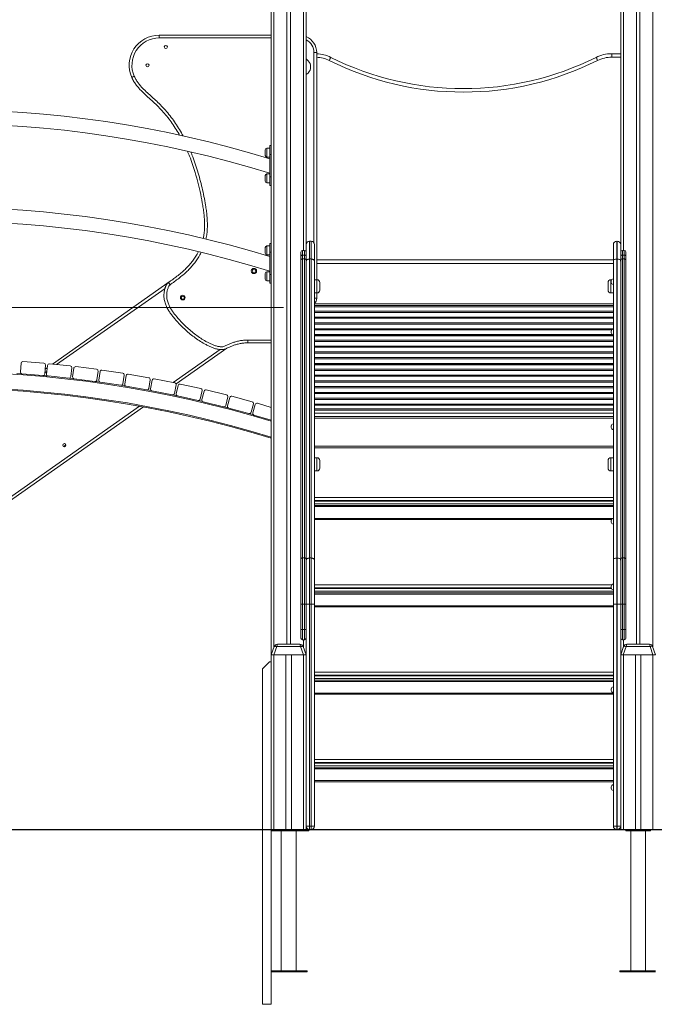
# Model space of a CAD drawing. Units: millimetres. Extents: x 13 to 193, y 36 to 239.
# Drawn here: x 98 to 121, y 184 to 219 of the extents above; entities that cross this region are included whole.
import ezdxf

# ---------------------------------------------------------------- set-up
doc = ezdxf.new("R2010")
doc.units = ezdxf.units.MM
doc.styles.add('SLDTEXTSTYLE0', font='TXT', dxfattribs={"width": 0.663})
doc.dimstyles.new('SLDDIMSTYLE0', dxfattribs={"dimtxt": 5, "dimasz": 3.302, "dimexe": 0, "dimexo": 0.0625, "dimgap": 1.25, "dimtad": 2, "dimlfac": 80, "dimrnd": 1e-09, "dimzin": 12, "dimdsep": 46, "dimtxsty": 'SLDTEXTSTYLE0', "dimsah": 1, "dimcen": 0.09, "dimadec": 0, "dimazin": 0, "dimtfac": 1, "dimtofl": 0, "dimtmove": 0, "dimatfit": 3, "dimfxl": 0, "dimfrac": 2, "dimtolj": 1, "dimtzin": 12, "dimarcsym": 0})

# ---------------------------------------------------------------- blocks, each defined once
blk = doc.blocks.new('*D3')
at = {"color": 7, "linetype": 'Continuous', "lineweight": 0}
for p, q in [((48.494, 208.643), (48.494, 225.493)), ((107.821, 208.643), (47.494, 208.643)), ((48.494, 208.643), (48.494, 189.968))]:
    blk.add_line(p, q, dxfattribs=at)
for points in [[(48.494, 208.643), (47.986, 205.341), (49.002, 205.341)], [(48.494, 189.968), (49.002, 193.27), (47.986, 193.27)]]:
    blk.add_solid(points, dxfattribs=at)
at = {"color": 7, "linetype": 'Continuous', "lineweight": 0, "insert": (42.049, 209.129), "char_height": 5, "attachment_point": 1, "rotation": 90, "style": 'SLDTEXTSTYLE0'}
blk.add_mtext('1500', dxfattribs=at)

msp = doc.modelspace()

# ---------------------------------------------------------------- linework, layer by layer
at = {"color": 7, "linetype": 'Continuous', "lineweight": 15}
for p, q in [((107.38367, 227.46795), (107.38367, 196.21795)), ((108.63367, 227.46795), (108.63367, 210.8846)), ((119.88367, 227.46795), (119.88367, 210.8846)), ((107.94617, 226.63045), (107.94617, 196.59295)), ((108.07117, 226.63045), (108.07117, 196.59295)), ((120.44617, 226.63045), (120.44617, 196.59295)), ((120.57117, 226.63045), (120.57117, 196.59295)), ((103.3769, 218.37937), (107.38367, 218.37938)), ((109.01142, 217.75439), (109.01145, 209.63482)), ((119.56197, 217.59295), (119.56197, 217.71795)), ((119.56197, 217.71795), (119.88367, 217.71795)), ((108.63367, 217.53764), (108.70336, 217.46795)), ((119.88367, 217.59295), (119.56197, 217.59295)), ((107.17117, 214.18045), (107.17117, 214.28045)), ((107.17117, 214.08045), (107.17117, 214.18045)), ((107.33367, 214.34295), (107.23367, 214.34295)), ((107.33367, 214.11795), (107.33367, 214.43045)), ((107.33367, 214.43045), (107.38367, 214.43045)), ((107.38367, 214.11795), (107.33367, 214.11795)), ((107.33367, 213.31795), (107.33367, 214.11795)), ((107.23367, 214.01795), (107.33367, 214.01795)), ((107.33367, 213.41795), (107.23367, 213.41795)), ((107.17117, 213.25545), (107.17117, 213.35545)), ((107.17117, 213.15545), (107.17117, 213.25545)), ((107.23367, 213.09295), (107.33367, 213.09295)), ((107.33367, 213.00545), (107.33367, 213.31795)), ((107.33367, 213.31795), (107.38367, 213.31795)), ((107.38367, 213.00545), (107.33367, 213.00545)), ((108.75867, 211.01198), (108.75867, 210.37566)), ((108.80867, 211.01198), (108.75867, 211.01198)), ((108.80867, 210.37566), (108.80867, 211.01198)), ((119.74617, 211.01198), (119.74617, 210.37566)), ((119.74617, 211.01198), (119.75867, 211.01198)), ((119.75867, 210.37566), (119.75867, 211.01198)), ((107.17117, 210.68045), (107.17117, 210.78045)), ((107.17117, 210.58045), (107.17117, 210.68045)), ((107.33367, 210.84295), (107.23367, 210.84295)), ((107.33367, 210.93045), (107.38367, 210.93045)), ((107.33367, 210.61795), (107.33367, 210.93045)), ((107.38367, 210.61795), (107.33367, 210.61795)), ((107.33367, 209.81795), (107.33367, 210.61795)), ((108.44617, 210.46912), (108.44617, 210.6182)), ((108.57117, 210.6807), (108.50867, 210.6807)), ((108.63367, 210.60963), (108.63367, 210.8846)), ((108.63367, 210.60963), (108.63367, 210.46912)), ((108.93367, 210.88698), (108.93367, 210.29308)), ((119.62117, 210.29308), (119.62117, 210.88698)), ((119.88367, 210.8846), (119.88367, 210.60963)), ((119.88367, 210.46912), (119.88367, 210.60963)), ((120.00867, 210.6807), (119.94617, 210.6807)), ((120.07117, 210.6182), (120.07117, 210.46912)), ((107.23367, 210.51795), (107.33367, 210.51795)), ((108.44617, 210.33437), (108.44617, 210.46912)), ((108.44617, 199.64054), (108.44617, 210.33437)), ((108.50867, 210.51505), (108.50867, 210.37566)), ((108.57117, 210.51505), (108.50867, 210.51505)), ((108.50867, 210.37566), (108.50867, 199.68183)), ((108.57117, 210.37566), (108.50867, 210.37566)), ((108.57117, 210.37566), (108.57117, 210.51505)), ((108.57117, 199.68183), (108.57117, 210.37566)), ((108.63367, 210.46912), (108.63367, 210.33437)), ((108.63367, 210.33437), (108.63367, 199.64054)), ((108.75867, 210.37566), (108.75867, 199.68183)), ((108.75867, 210.37566), (108.80867, 210.37566)), ((108.80867, 199.68183), (108.80867, 210.37566)), ((108.93367, 210.29308), (108.93367, 199.59925)), ((119.62117, 199.59925), (119.62117, 210.29308)), ((119.74617, 210.37566), (119.74617, 199.68183)), ((119.75867, 210.37566), (119.74617, 210.37566)), ((119.75867, 199.68183), (119.75867, 210.37566)), ((119.88367, 210.33437), (119.88367, 210.46912)), ((119.88367, 199.64054), (119.88367, 210.33437)), ((119.94617, 210.51505), (119.94617, 210.37566)), ((120.00867, 210.51505), (119.94617, 210.51505)), ((119.94617, 210.37566), (119.94617, 199.68183)), ((120.00867, 210.37566), (119.94617, 210.37566)), ((120.00867, 210.37566), (120.00867, 210.51505)), ((120.00867, 199.68183), (120.00867, 210.37566)), ((120.07117, 210.46912), (120.07117, 210.33437)), ((120.07117, 210.33437), (120.07117, 199.64054)), ((107.33367, 209.91795), (107.23367, 209.91795)), ((119.62117, 210.21795), (109.01145, 210.21795)), ((99.55806, 206.6139), (103.77204, 209.57789)), ((107.17117, 209.75545), (107.17117, 209.85545)), ((107.17117, 209.65545), (107.17117, 209.75545)), ((107.23367, 209.59295), (107.33367, 209.59295)), ((107.33367, 209.50545), (107.33367, 209.81795)), ((107.33367, 209.81795), (107.38367, 209.81795)), ((109.02117, 209.63482), (108.93367, 209.63482)), ((109.12117, 209.53482), (109.12117, 209.25982)), ((119.43367, 209.39732), (119.43367, 209.53482)), ((119.56235, 209.63482), (119.53367, 209.63482)), ((119.54617, 209.56329), (119.54617, 209.58829)), ((119.54617, 209.53829), (119.54617, 209.56329)), ((107.38367, 209.50545), (107.33367, 209.50545)), ((119.43367, 209.25982), (119.43367, 209.39732)), ((108.93367, 209.15982), (109.02117, 209.15982)), ((109.01146, 209.15982), (109.01146, 208.96795)), ((119.53367, 209.15982), (119.62117, 209.15982)), ((108.93367, 208.76795), (119.62117, 208.76795)), ((108.93367, 208.70545), (119.62117, 208.70545)), ((119.62117, 208.66881), (108.93367, 208.66881)), ((119.62117, 208.46156), (108.93367, 208.46156)), ((119.62117, 208.2543), (108.93367, 208.2543)), ((119.62117, 208.04705), (108.93367, 208.04705)), ((119.57013, 207.83979), (108.93367, 207.83979)), ((119.54617, 207.75984), (119.54617, 207.78484)), ((119.62117, 207.63254), (108.93367, 207.63254)), ((119.62117, 207.42528), (108.93367, 207.42528)), ((119.54617, 207.73484), (119.54617, 207.75984)), ((105.79718, 207.18172), (103.98499, 205.90707)), ((107.38367, 207.37729), (106.54626, 207.37729)), ((119.62117, 207.21803), (108.93367, 207.21803)), ((119.62117, 207.01078), (108.93367, 207.01078)), ((119.62117, 206.80352), (108.93367, 206.80352)), ((98.41175, 206.33591), (98.43655, 206.64743)), ((98.50382, 206.70477), (99.25145, 206.64525)), ((99.30879, 206.57799), (99.28399, 206.26647)), ((99.29704, 206.43031), (99.37132, 206.48255)), ((99.34829, 206.25848), (99.38024, 206.56935)), ((99.4488, 206.62513), (100.19487, 206.54846)), ((100.25065, 206.47989), (100.2187, 206.16903)), ((100.2828, 206.15957), (100.32188, 206.46962)), ((100.3917, 206.52381), (101.13581, 206.43002)), ((101.33203, 206.40087), (102.07379, 206.29002)), ((119.62117, 206.59627), (108.93367, 206.59627)), ((119.62117, 206.38901), (108.93367, 206.38901)), ((98.29043, 206.28369), (98.45242, 206.27232)), ((99.21673, 206.20913), (98.4691, 206.26865)), ((100.15014, 206.11325), (99.40407, 206.18992)), ((101.08111, 205.99596), (100.33699, 206.08974)), ((101.19001, 206.3602), (101.15093, 206.05015)), ((101.21479, 206.03922), (101.26098, 206.34829)), ((102.12637, 206.21897), (102.08018, 205.9099)), ((102.14377, 205.8975), (102.19705, 206.20543)), ((102.26929, 206.25636), (103.00831, 206.12851)), ((103.05924, 206.05627), (103.00597, 205.74834)), ((103.06926, 205.73449), (103.12959, 206.04111)), ((103.20298, 206.09037), (103.93887, 205.94558)), ((119.62117, 206.18176), (108.93367, 206.18176)), ((101.09016, 205.99548), (101.25098, 205.97298)), ((102.00913, 205.85732), (101.26737, 205.96817)), ((102.01817, 205.85664), (102.17843, 205.83045)), ((102.93373, 205.69741), (102.1947, 205.82526)), ((102.94275, 205.69652), (103.10237, 205.66665)), ((103.85441, 205.51631), (103.11852, 205.6611)), ((103.98813, 205.87219), (103.9278, 205.56557)), ((103.99075, 205.55027), (104.05811, 205.85542)), ((104.13261, 205.90298), (104.86498, 205.74133)), ((104.91254, 205.66683), (104.84519, 205.36167)), ((105.0577, 205.6943), (105.78616, 205.51587)), ((119.62117, 205.97451), (108.93367, 205.97451)), ((119.62117, 205.76725), (108.93367, 205.76725)), ((104.77069, 205.31411), (104.03831, 205.47576)), ((104.77966, 205.31281), (104.93774, 205.27565)), ((104.90778, 205.34493), (104.98212, 205.64846)), ((105.832, 205.4403), (105.75765, 205.13677)), ((105.81984, 205.11859), (105.90114, 205.42033)), ((105.97774, 205.46442), (106.70192, 205.26931)), ((119.62117, 205.56), (108.93367, 205.56)), ((119.62117, 205.35274), (108.93367, 205.35274)), ((102.81545, 205.08446), (89.03226, 195.38977)), ((105.68208, 205.09093), (104.95361, 205.26936)), ((105.69102, 205.08942), (105.8482, 205.04864)), ((106.58811, 204.84688), (105.86393, 205.04198)), ((106.74601, 205.19271), (106.66472, 204.89097)), ((106.81467, 205.17116), (106.72647, 204.87137)), ((107.38367, 205.06891), (106.89227, 205.21348)), ((119.62117, 205.14549), (108.93367, 205.14549)), ((108.93367, 205.01795), (119.62117, 205.01795)), ((108.93367, 204.96795), (119.62117, 204.96795)), ((106.59701, 204.84516), (106.75322, 204.80078)), ((106.76879, 204.79377), (107.38367, 204.61286)), ((108.93367, 204.74295), (119.62117, 204.74295)), ((119.54617, 204.37524), (119.54617, 204.40024)), ((119.54617, 204.35024), (119.54617, 204.37524)), ((108.93367, 203.61795), (119.62117, 203.61795)), ((109.02117, 203.26795), (108.93367, 203.26795)), ((119.62117, 203.26795), (119.53367, 203.26795)), ((109.12117, 203.16795), (109.12117, 202.89295)), ((119.43367, 203.03045), (119.43367, 203.16795)), ((119.43367, 202.89295), (119.43367, 203.03045)), ((108.93367, 202.79295), (109.02117, 202.79295)), ((119.53367, 202.79295), (119.62117, 202.79295)), ((108.93367, 201.84248), (119.62117, 201.84248)), ((119.62117, 201.61748), (108.93367, 201.61748)), ((108.93367, 201.55498), (119.62117, 201.55498)), ((119.55732, 201.05498), (108.93367, 201.05498)), ((119.54617, 200.99065), (119.54617, 201.01565)), ((119.54617, 200.96565), (119.54617, 200.99065)), ((108.50867, 199.68183), (108.50867, 198.03026)), ((108.50867, 199.68183), (108.57117, 199.68183)), ((108.57117, 198.03026), (108.57117, 199.68183)), ((108.75867, 199.68183), (108.75867, 198.03026)), ((108.75867, 199.68183), (108.80867, 199.68183)), ((108.80867, 198.03026), (108.80867, 199.68183)), ((119.74617, 199.68183), (119.74617, 198.03026)), ((119.75867, 199.68183), (119.74617, 199.68183)), ((119.75867, 198.03026), (119.75867, 199.68183)), ((119.94617, 199.68183), (119.94617, 198.03026)), ((119.94617, 199.68183), (120.00867, 199.68183)), ((120.00867, 198.03026), (120.00867, 199.68183)), ((108.44617, 198.03026), (108.44617, 199.64054)), ((108.63367, 199.64054), (108.63367, 198.03026)), ((108.93367, 199.59925), (108.93367, 198.03026)), ((119.62117, 198.03026), (119.62117, 199.59925)), ((119.88367, 198.03026), (119.88367, 199.64054)), ((120.07117, 199.64054), (120.07117, 198.03026)), ((108.93367, 198.71764), (119.56352, 198.71764)), ((119.54617, 198.64467), (119.54617, 198.66967)), ((119.54617, 198.61967), (119.54617, 198.64467)), ((119.62117, 198.49264), (108.93367, 198.49264)), ((108.93367, 198.43014), (119.62117, 198.43014)), ((108.44617, 197.1292), (108.44617, 198.03026)), ((108.44617, 198.03026), (108.50867, 198.03026)), ((108.50867, 198.03026), (108.50867, 197.1292)), ((108.50867, 198.03026), (108.57117, 198.03026)), ((108.57117, 198.03026), (108.63367, 198.03026)), ((108.57117, 197.1292), (108.57117, 198.03026)), ((108.63367, 198.03026), (108.63367, 197.1292)), ((108.63367, 198.03026), (108.75867, 198.03026)), ((108.75867, 198.03026), (108.80867, 198.03026)), ((108.75867, 198.03026), (108.75867, 190.09295)), ((108.93367, 198.03026), (108.80867, 198.03026)), ((108.80867, 190.09295), (108.80867, 198.03026)), ((108.93367, 198.03026), (108.93367, 190.09295)), ((119.62117, 197.93014), (108.93367, 197.93014)), ((119.74617, 198.03026), (119.62117, 198.03026)), ((119.62117, 190.09295), (119.62117, 198.03026)), ((119.75867, 198.03026), (119.74617, 198.03026)), ((119.74617, 198.03026), (119.74617, 190.09295)), ((119.88367, 198.03026), (119.75867, 198.03026)), ((119.75867, 190.09295), (119.75867, 198.03026)), ((119.88367, 197.1292), (119.88367, 198.03026)), ((119.88367, 198.03026), (119.94617, 198.03026)), ((119.94617, 198.03026), (119.94617, 197.1292)), ((119.94617, 198.03026), (120.00867, 198.03026)), ((120.00867, 198.03026), (120.07117, 198.03026)), ((120.00867, 197.1292), (120.00867, 198.03026)), ((120.07117, 198.03026), (120.07117, 197.1292)), ((108.44617, 197.1292), (108.50867, 197.1292)), ((108.44617, 196.8167), (108.44617, 197.1292)), ((108.50867, 197.1292), (108.57117, 197.1292)), ((108.57117, 197.1292), (108.63367, 197.1292)), ((108.63367, 197.1292), (108.63367, 196.9417)), ((108.63367, 196.21795), (108.63367, 196.9417)), ((119.88367, 197.1292), (119.94617, 197.1292)), ((119.88367, 196.9417), (119.88367, 197.1292)), ((119.88367, 196.9417), (119.88367, 196.21795)), ((119.94617, 197.1292), (120.00867, 197.1292)), ((120.00867, 197.1292), (120.07117, 197.1292)), ((120.07117, 197.1292), (120.07117, 196.8167)), ((107.38367, 196.21795), (107.49022, 196.5107)), ((107.58419, 196.5107), (107.47764, 196.21795)), ((108.43315, 196.5107), (107.58419, 196.5107)), ((107.60769, 196.59295), (108.40966, 196.59295)), ((108.5397, 196.21795), (108.43315, 196.5107)), ((108.50867, 196.7542), (108.57117, 196.7542)), ((108.52712, 196.5107), (108.63367, 196.21795)), ((119.88367, 196.21795), (119.99022, 196.5107)), ((119.94617, 196.7542), (120.00867, 196.7542)), ((120.08419, 196.5107), (119.97764, 196.21795)), ((120.93315, 196.5107), (120.08419, 196.5107)), ((120.10769, 196.59295), (120.90966, 196.59295)), ((121.0397, 196.21795), (120.93315, 196.5107)), ((121.02712, 196.5107), (121.13367, 196.21795)), ((107.47764, 196.21795), (107.38367, 196.21795)), ((107.38367, 196.21795), (107.38367, 189.96795)), ((107.47764, 196.21795), (108.5397, 196.21795)), ((107.48367, 196.21795), (107.48367, 189.96795)), ((107.48367, 196.21795), (107.90867, 196.21795)), ((107.90867, 196.21795), (107.90867, 189.96795)), ((108.10867, 196.21795), (108.10867, 189.96795)), ((108.10867, 196.21795), (108.53367, 196.21795)), ((108.53367, 196.21795), (108.53367, 189.96795)), ((108.63367, 196.21795), (108.5397, 196.21795)), ((108.63367, 196.21795), (108.63367, 189.96795)), ((119.97764, 196.21795), (119.88367, 196.21795)), ((119.88367, 196.21795), (119.88367, 189.96795)), ((119.97764, 196.21795), (121.0397, 196.21795)), ((119.98367, 196.21795), (119.98367, 189.96795)), ((119.98367, 196.21795), (120.40867, 196.21795)), ((120.40867, 196.21795), (120.40867, 189.96795)), ((120.60867, 196.21795), (120.60867, 189.96795)), ((120.60867, 196.21795), (121.03367, 196.21795)), ((121.03367, 196.21795), (121.03367, 189.96795)), ((121.13367, 196.21795), (121.0397, 196.21795)), ((107.32117, 195.96795), (107.07117, 195.71795)), ((107.38367, 195.96795), (107.32117, 195.96795)), ((107.07117, 195.71795), (107.07117, 189.96795)), ((108.93367, 195.59279), (119.62117, 195.59279)), ((119.62117, 195.36779), (108.93367, 195.36779)), ((108.93367, 195.30529), (119.62117, 195.30529)), ((119.62117, 194.80529), (108.93367, 194.80529)), ((119.54617, 194.96795), (119.54617, 194.99295)), ((119.54617, 194.94295), (119.54617, 194.96795)), ((108.93367, 192.46795), (119.62117, 192.46795)), ((119.62117, 192.24295), (108.93367, 192.24295)), ((108.93367, 192.18045), (119.62117, 192.18045)), ((119.62117, 191.68045), (108.93367, 191.68045)), ((119.54617, 191.46795), (119.54617, 191.49295)), ((119.54617, 191.44295), (119.54617, 191.46795)), ((63.37736, 189.96795), (122.48438, 189.96795)), ((63.37736, 189.95545), (122.48438, 189.95545)), ((107.07117, 189.95545), (107.07117, 183.71795)), ((107.38367, 183.71795), (107.38367, 189.95545)), ((108.73367, 189.91795), (107.38367, 189.91795)), ((107.74617, 189.91795), (107.74617, 184.91795)), ((108.27117, 184.91795), (108.27117, 189.91795)), ((108.63367, 190.09295), (108.75867, 190.09295)), ((108.68367, 189.96795), (108.68367, 189.99295)), ((108.73367, 189.97047), (108.73367, 189.96795)), ((108.73367, 189.95545), (108.73367, 189.91795)), ((108.75867, 190.09295), (108.80867, 190.09295)), ((108.75867, 189.96795), (108.75867, 190.09295)), ((108.93367, 190.09295), (108.80867, 190.09295)), ((108.80867, 189.96795), (108.80867, 190.09295)), ((119.74617, 190.09295), (119.62117, 190.09295)), ((119.74617, 190.09295), (119.75867, 190.09295)), ((119.74617, 190.09295), (119.74617, 189.96795)), ((119.88367, 190.09295), (119.75867, 190.09295)), ((119.75867, 190.09295), (119.75867, 189.96795)), ((120.07117, 189.91795), (120.07117, 189.95545)), ((120.07117, 189.91795), (120.94617, 189.91795)), ((120.24617, 189.91795), (120.24617, 184.91795)), ((120.77117, 184.91795), (120.77117, 189.91795)), ((120.94617, 189.91795), (120.94617, 189.95545)), ((108.00867, 184.91795), (107.38367, 184.91795)), ((108.66492, 184.91795), (108.00867, 184.91795)), ((108.66492, 184.88045), (108.66492, 184.91795)), ((119.85242, 184.91795), (119.85242, 184.88045)), ((121.13367, 184.91795), (119.85242, 184.91795)), ((108.00867, 184.88045), (107.38367, 184.88045)), ((108.66492, 184.88045), (108.00867, 184.88045)), ((121.13367, 184.88045), (119.85242, 184.88045)), ((107.07117, 183.71795), (107.38367, 183.71795))]:
    msp.add_line(p, q, dxfattribs=at)
at = {"color": 8, "linetype": 'Continuous', "lineweight": 15}
for p, q in [((107.48367, 227.46795), (107.48367, 196.4927)), ((108.53367, 227.46795), (108.53367, 210.6807)), ((119.98367, 227.46795), (119.98367, 210.6807)), ((121.03367, 227.46795), (121.03367, 196.4927)), ((107.38367, 218.27938), (103.3769, 218.27937)), ((108.91145, 210.95813), (108.91142, 217.75439)), ((107.23367, 214.34295), (107.23367, 214.18045)), ((107.23367, 214.18045), (107.23367, 214.01795)), ((107.23367, 213.41795), (107.23367, 213.25545)), ((107.23367, 213.25545), (107.23367, 213.09295)), ((107.23367, 210.84295), (107.23367, 210.68045)), ((107.23367, 210.68045), (107.23367, 210.51795)), ((108.50867, 210.6807), (108.50867, 210.51505)), ((108.57117, 210.51505), (108.57117, 210.6807)), ((119.94617, 210.6807), (119.94617, 210.51505)), ((120.00867, 210.51505), (120.00867, 210.6807)), ((109.01145, 210.34295), (119.62117, 210.34295)), ((107.23367, 209.91795), (107.23367, 209.75545)), ((107.23367, 209.75545), (107.23367, 209.59295)), ((109.02117, 209.15982), (109.02117, 209.63482)), ((119.53367, 209.63482), (119.53367, 209.39732)), ((103.58586, 209.32468), (99.70972, 206.59832)), ((119.53367, 209.39732), (119.53367, 209.15982)), ((108.93367, 208.96795), (109.01146, 208.96795)), ((119.62117, 208.6673), (108.93367, 208.6673)), ((108.93367, 208.50368), (119.62117, 208.50368)), ((119.62117, 208.46005), (108.93367, 208.46005)), ((108.93367, 208.29643), (119.62117, 208.29643)), ((119.62117, 208.2528), (108.93367, 208.2528)), ((108.93367, 208.08917), (119.62117, 208.08917)), ((119.62117, 208.04554), (108.93367, 208.04554)), ((108.93367, 207.88192), (119.62117, 207.88192)), ((119.56856, 207.83829), (108.93367, 207.83829)), ((106.54638, 207.47729), (107.38367, 207.47729)), ((108.93367, 207.67467), (119.5764, 207.67467)), ((119.62117, 207.63103), (108.93367, 207.63103)), ((108.93367, 207.46741), (119.62117, 207.46741)), ((119.62117, 207.42378), (108.93367, 207.42378)), ((103.88186, 205.9568), (105.55978, 207.13699)), ((108.93367, 207.26016), (119.62117, 207.26016)), ((119.62117, 207.21653), (108.93367, 207.21653)), ((108.93367, 207.0529), (119.62117, 207.0529)), ((119.62117, 207.00927), (108.93367, 207.00927)), ((108.93367, 206.84565), (119.62117, 206.84565)), ((119.62117, 206.80202), (108.93367, 206.80202)), ((108.93367, 206.6384), (119.62117, 206.6384)), ((119.62117, 206.59476), (108.93367, 206.59476)), ((108.93367, 206.43114), (119.62117, 206.43114)), ((119.62117, 206.38751), (108.93367, 206.38751)), ((99.35777, 206.35077), (99.28673, 206.3008)), ((108.93367, 206.22389), (119.62117, 206.22389)), ((119.62117, 206.18025), (108.93367, 206.18025)), ((108.93367, 206.01663), (119.62117, 206.01663)), ((119.62117, 205.973), (108.93367, 205.973)), ((108.93367, 205.80938), (119.62117, 205.80938)), ((119.62117, 205.76575), (108.93367, 205.76575)), ((108.93367, 205.60212), (119.62117, 205.60212)), ((119.62117, 205.55849), (108.93367, 205.55849)), ((108.93367, 205.39487), (119.62117, 205.39487)), ((119.62117, 205.35124), (108.93367, 205.35124)), ((89.2149, 195.6405), (102.6775, 205.10969)), ((108.93367, 205.18762), (119.62117, 205.18762)), ((119.62117, 205.14398), (108.93367, 205.14398)), ((108.93367, 204.85545), (119.62117, 204.85545)), ((108.93367, 204.68045), (119.62117, 204.68045)), ((108.93367, 203.68045), (119.62117, 203.68045)), ((109.02117, 202.79295), (109.02117, 203.26795)), ((119.53367, 203.26795), (119.53367, 203.03045)), ((119.53367, 203.03045), (119.53367, 202.79295)), ((119.62117, 201.74248), (108.93367, 201.74248)), ((108.93367, 201.71748), (119.62117, 201.71748)), ((119.62117, 201.51748), (108.93367, 201.51748)), ((108.93367, 201.09248), (119.62117, 201.09248)), ((119.5462, 198.61764), (108.93367, 198.61764)), ((108.93367, 198.59264), (119.55121, 198.59264)), ((119.62117, 198.39264), (108.93367, 198.39264)), ((108.93367, 197.96764), (119.62117, 197.96764)), ((108.50867, 197.1292), (108.50867, 196.7542)), ((108.57117, 196.7542), (108.57117, 197.1292)), ((119.94617, 197.1292), (119.94617, 196.7542)), ((120.00867, 196.7542), (120.00867, 197.1292)), ((108.53367, 196.7542), (108.53367, 196.4927)), ((119.98367, 196.7542), (119.98367, 196.4927)), ((119.62117, 195.49279), (108.93367, 195.49279)), ((108.93367, 195.46779), (119.62117, 195.46779)), ((119.62117, 195.26779), (108.93367, 195.26779)), ((108.93367, 194.84279), (119.62117, 194.84279)), ((119.62117, 192.36795), (108.93367, 192.36795)), ((108.93367, 192.34295), (119.62117, 192.34295)), ((119.62117, 192.14295), (108.93367, 192.14295)), ((108.93367, 191.71795), (119.62117, 191.71795))]:
    msp.add_line(p, q, dxfattribs=at)
at = {"color": 7, "linetype": 'Continuous', "lineweight": 15, "flags": 128}
for points in [[(103.3769, 218.27937), (103.3769, 218.29888), (103.3769, 218.31764), (103.3769, 218.33492), (103.3769, 218.35008), (103.3769, 218.36251), (103.3769, 218.37176), (103.3769, 218.37745), (103.3769, 218.37937)], [(108.91142, 217.75439), (108.93093, 217.75439), (108.94969, 217.75439), (108.96698, 217.75439), (108.98213, 217.75439), (108.99457, 217.75439), (109.00381, 217.75439), (109.0095, 217.75439), (109.01142, 217.75439)], [(109.45779, 217.47453), (109.46868, 217.49635), (109.47915, 217.51733), (109.4888, 217.53666), (109.49726, 217.55361), (109.5042, 217.56752), (109.50936, 217.57786), (109.51254, 217.58422), (109.51361, 217.58637)], [(119.05955, 217.47453), (119.04866, 217.49635), (119.03819, 217.51733), (119.02854, 217.53666), (119.02008, 217.55361), (119.01314, 217.56752), (119.00798, 217.57786), (119.0048, 217.58422), (119.00373, 217.58637)], [(102.48729, 216.90787), (102.46948, 216.89992), (102.45235, 216.89227), (102.43656, 216.88522), (102.42273, 216.87904), (102.41137, 216.87397), (102.40293, 216.8702), (102.39774, 216.86788), (102.39598, 216.8671)], [(108.44617, 210.46912), (108.44737, 210.47808), (108.45093, 210.4867), (108.4567, 210.49464), (108.46448, 210.5016), (108.47395, 210.50731), (108.48475, 210.51156), (108.49648, 210.51417), (108.50867, 210.51505)], [(108.44617, 210.33437), (108.44737, 210.34243), (108.45093, 210.35017), (108.4567, 210.35731), (108.46448, 210.36357), (108.47395, 210.3687), (108.48475, 210.37252), (108.49648, 210.37487), (108.50867, 210.37566)], [(108.57117, 210.51505), (108.58336, 210.51417), (108.59509, 210.51156), (108.60589, 210.50731), (108.61537, 210.5016), (108.62314, 210.49464), (108.62891, 210.4867), (108.63247, 210.47808), (108.63367, 210.46912)], [(108.57117, 210.37566), (108.58336, 210.37487), (108.59509, 210.37252), (108.60589, 210.3687), (108.61537, 210.36357), (108.62314, 210.35731), (108.62891, 210.35017), (108.63247, 210.34243), (108.63367, 210.33437)], [(108.63367, 210.29308), (108.63607, 210.30919), (108.64319, 210.32468), (108.65474, 210.33896), (108.67028, 210.35147), (108.68922, 210.36174), (108.71084, 210.36937), (108.73428, 210.37407), (108.75867, 210.37566)], [(108.93367, 210.29308), (108.93127, 210.30919), (108.92416, 210.32468), (108.9126, 210.33896), (108.89706, 210.35147), (108.87812, 210.36174), (108.85651, 210.36937), (108.83306, 210.37407), (108.80867, 210.37566)], [(119.74617, 210.37566), (119.72178, 210.37407), (119.69834, 210.36937), (119.67672, 210.36174), (119.65778, 210.35147), (119.64224, 210.33896), (119.63069, 210.32468), (119.62357, 210.30919), (119.62117, 210.29308)], [(119.88367, 210.29308), (119.88127, 210.30919), (119.87416, 210.32468), (119.8626, 210.33896), (119.84706, 210.35147), (119.82812, 210.36174), (119.80651, 210.36937), (119.78306, 210.37407), (119.75867, 210.37566)], [(119.88367, 210.46912), (119.88487, 210.47808), (119.88843, 210.4867), (119.8942, 210.49464), (119.90198, 210.5016), (119.91145, 210.50731), (119.92225, 210.51156), (119.93398, 210.51417), (119.94617, 210.51505)], [(119.88367, 210.33437), (119.88487, 210.34243), (119.88843, 210.35017), (119.8942, 210.35731), (119.90198, 210.36357), (119.91145, 210.3687), (119.92225, 210.37252), (119.93398, 210.37487), (119.94617, 210.37566)], [(120.00867, 210.51505), (120.02086, 210.51417), (120.03259, 210.51156), (120.04339, 210.50731), (120.05287, 210.5016), (120.06064, 210.49464), (120.06641, 210.4867), (120.06997, 210.47808), (120.07117, 210.46912)], [(120.00867, 210.37566), (120.02086, 210.37487), (120.03259, 210.37252), (120.04339, 210.3687), (120.05287, 210.36357), (120.06064, 210.35731), (120.06641, 210.35017), (120.06997, 210.34243), (120.07117, 210.33437)], [(103.70802, 209.53315), (103.70913, 209.53158), (103.7124, 209.52692), (103.71771, 209.51936), (103.72487, 209.50919), (103.73358, 209.49679), (103.74353, 209.48265), (103.75432, 209.4673), (103.76554, 209.45134)], [(103.76684, 209.45227), (103.75549, 209.46814), (103.74458, 209.48339), (103.73452, 209.49746), (103.72571, 209.50978), (103.71848, 209.5199), (103.7131, 209.52742), (103.70979, 209.53205), (103.70867, 209.53361)], [(99.2258, 206.20907), (99.32762, 206.19964), (99.38748, 206.19397)], [(100.15921, 206.11298), (100.17291, 206.11141), (100.3205, 206.09418)], [(103.86341, 205.51521), (103.94648, 205.49777), (104.0223, 205.48169)], [(108.44617, 199.64054), (108.44737, 199.6486), (108.45093, 199.65634), (108.4567, 199.66348), (108.46448, 199.66974), (108.47395, 199.67487), (108.48475, 199.67869), (108.49648, 199.68104), (108.50867, 199.68183)], [(108.57117, 199.68183), (108.58336, 199.68104), (108.59509, 199.67869), (108.60589, 199.67487), (108.61537, 199.66974), (108.62314, 199.66348), (108.62891, 199.65634), (108.63247, 199.6486), (108.63367, 199.64054)], [(108.63367, 199.59925), (108.63607, 199.61536), (108.64319, 199.63085), (108.65474, 199.64513), (108.67028, 199.65764), (108.68922, 199.66791), (108.71084, 199.67555), (108.73428, 199.68024), (108.75867, 199.68183)], [(108.93367, 199.59925), (108.93127, 199.61536), (108.92416, 199.63085), (108.9126, 199.64513), (108.89706, 199.65764), (108.87812, 199.66791), (108.85651, 199.67555), (108.83306, 199.68024), (108.80867, 199.68183)], [(119.74617, 199.68183), (119.72178, 199.68024), (119.69834, 199.67555), (119.67672, 199.66791), (119.65778, 199.65764), (119.64224, 199.64513), (119.63069, 199.63085), (119.62357, 199.61536), (119.62117, 199.59925)], [(119.88367, 199.59925), (119.88127, 199.61536), (119.87416, 199.63085), (119.8626, 199.64513), (119.84706, 199.65764), (119.82812, 199.66791), (119.80651, 199.67555), (119.78306, 199.68024), (119.75867, 199.68183)], [(119.88367, 199.64054), (119.88487, 199.6486), (119.88843, 199.65634), (119.8942, 199.66348), (119.90198, 199.66974), (119.91145, 199.67487), (119.92225, 199.67869), (119.93398, 199.68104), (119.94617, 199.68183)], [(120.00867, 199.68183), (120.02086, 199.68104), (120.03259, 199.67869), (120.04339, 199.67487), (120.05287, 199.66974), (120.06064, 199.66348), (120.06641, 199.65634), (120.06997, 199.6486), (120.07117, 199.64054)], [(107.49022, 196.5107), (107.49377, 196.51563), (107.50029, 196.51928), (107.50958, 196.52151), (107.52132, 196.52227), (107.53513, 196.52151), (107.55056, 196.51928), (107.5671, 196.51563), (107.58419, 196.5107)], [(108.43315, 196.5107), (108.45025, 196.51563), (108.46678, 196.51928), (108.48221, 196.52151), (108.49602, 196.52227), (108.50776, 196.52151), (108.51705, 196.51928), (108.52357, 196.51563), (108.52712, 196.5107)], [(119.99022, 196.5107), (119.99377, 196.51563), (120.00029, 196.51928), (120.00958, 196.52151), (120.02132, 196.52227), (120.03513, 196.52151), (120.05056, 196.51928), (120.0671, 196.51563), (120.08419, 196.5107)], [(120.93315, 196.5107), (120.95025, 196.51563), (120.96678, 196.51928), (120.98221, 196.52151), (120.99602, 196.52227), (121.00776, 196.52151), (121.01705, 196.51928), (121.02357, 196.51563), (121.02712, 196.5107)]]:
    msp.add_lwpolyline(points, dxfattribs=at)
at = {"color": 7, "linetype": 'Continuous', "lineweight": 15}
for centre, radius in [((103.61468, 217.95751), 0.05625), ((102.9606, 217.30344), 0.05625), ((106.7658, 209.94589), 0.09412), ((106.7658, 209.94589), 0.05625), ((104.2223, 208.99243), 0.0835), ((104.2223, 208.99243), 0.05625), ((99.98591, 203.71533), 0.05625)]:
    msp.add_circle(centre, radius, dxfattribs=at)
for centre, radius, start, end in [((103.37691, 217.3051), 1.07427, 90.000225, 204.061656), ((103.37691, 217.3051), 0.97427, 90.000225, 204.061656), ((108.38642, 217.75439), 0.625, 0.000225, 66.696693), ((108.95537, 216.46795), 1.25, 63.474648, 87.429907), ((119.56197, 216.46795), 1.25, 90, 116.525352), ((108.48239, 217.24698), 0.3125, 315, 45), ((114.25867, 227.09295), 10.75, 243.474648, 296.525352), ((114.25867, 227.09295), 10.625, 243.474648, 296.525352), ((119.56197, 216.46795), 1.125, 90, 116.525352), ((108.48239, 217.24698), 0.3125, 298.95265, 315), ((95.53992, 175.47828), 40.25, 72.96139, 107.13161), ((95.53992, 175.47828), 39.75, 72.740825, 107.353394), ((107.23367, 214.28045), 0.0625, 90, 180), ((107.23367, 214.08045), 0.0625, 180, 270), ((107.23367, 213.35545), 0.0625, 90, 180), ((107.23367, 213.15545), 0.0625, 180, 270), ((95.53992, 171.97828), 40.25, 72.96139, 107.13161), ((95.53992, 171.97828), 39.75, 72.740825, 107.353394), ((108.75867, 210.88698), 0.125, 90, 180), ((108.80867, 210.88698), 0.125, 0, 90), ((119.74617, 210.88698), 0.125, 90, 180), ((119.75867, 210.88698), 0.125, 0, 90), ((107.23367, 210.78045), 0.0625, 90, 180), ((108.50867, 210.6182), 0.0625, 90, 180), ((108.57117, 210.6182), 0.0625, 0, 90), ((119.94617, 210.6182), 0.0625, 90, 180), ((120.00867, 210.6182), 0.0625, 0, 90), ((107.23367, 210.58045), 0.0625, 180, 270), ((107.23367, 209.85545), 0.0625, 90, 180), ((103.65051, 209.61495), 0.1, 305.108983, 305.567149), ((107.23367, 209.65545), 0.0625, 180, 270), ((109.02117, 209.53482), 0.1, 0, 90), ((119.53367, 209.53482), 0.1, 90, 180), ((119.62117, 209.58829), 0.075, 90, 180), ((119.62117, 209.53829), 0.075, 180, 270), ((103.65051, 209.61495), 0.2, 305.108983, 305.567149), ((109.02117, 209.25982), 0.1, 270, 0), ((119.53367, 209.25982), 0.1, 180, 270), ((108.76146, 208.96795), 0.25, 313.539798, 0.000225), ((119.62117, 207.78484), 0.075, 90, 180), ((119.62117, 207.73484), 0.075, 180, 270), ((98.49886, 206.64247), 0.0625, 85.448141, 175.448141), ((99.24649, 206.58295), 0.0625, 355.448141, 85.448141), ((99.44241, 206.56296), 0.0625, 84.132308, 174.132308), ((100.18848, 206.48628), 0.0625, 354.132308, 84.132308), ((100.38389, 206.4618), 0.0625, 82.816474, 172.816474), ((101.128, 206.36801), 0.0625, 352.816474, 82.816474), ((101.32279, 206.33905), 0.0625, 81.500641, 171.500641), ((98.47406, 206.33095), 0.0625, 175.448141, 265.448141), ((99.22169, 206.27143), 0.0625, 265.448141, 355.448141), ((99.41046, 206.25209), 0.0625, 174.132308, 264.132308), ((100.15653, 206.17542), 0.0625, 264.132308, 354.132308), ((100.34481, 206.15175), 0.0625, 172.816474, 262.816474), ((101.08892, 206.05797), 0.0625, 262.816474, 352.816474), ((101.2766, 206.02998), 0.0625, 171.500641, 261.500641), ((102.06455, 206.2282), 0.0625, 351.500641, 81.500641), ((102.25863, 206.19477), 0.0625, 80.184807, 170.184807), ((102.99765, 206.06692), 0.0625, 350.184807, 80.184807), ((103.19091, 206.02904), 0.0625, 78.868974, 168.868974), ((95.50867, 165.51912), 40.23438, 72.83373, 107.16627), ((102.01837, 205.91914), 0.0625, 261.500641, 351.500641), ((102.20536, 205.88685), 0.0625, 170.184807, 260.184807), ((102.94438, 205.759), 0.0625, 260.184807, 350.184807), ((103.13058, 205.72242), 0.0625, 168.868974, 258.868974), ((103.9268, 205.88425), 0.0625, 348.868974, 78.868974), ((104.11914, 205.84195), 0.0625, 77.55314, 167.55314), ((104.85151, 205.6803), 0.0625, 347.55314, 77.55314), ((105.04283, 205.63359), 0.0625, 76.237306, 166.237306), ((103.86647, 205.57763), 0.0625, 258.868974, 348.868974), ((104.05178, 205.5368), 0.0625, 167.55314, 257.55314), ((104.78416, 205.37514), 0.0625, 257.55314, 347.55314), ((104.96848, 205.33006), 0.0625, 166.237306, 256.237306), ((105.77129, 205.45516), 0.0625, 346.237306, 76.237306), ((105.96149, 205.40407), 0.0625, 74.921473, 164.921473), ((105.69695, 205.15164), 0.0625, 256.237306, 346.237306), ((105.88019, 205.10233), 0.0625, 164.921473, 254.921473), ((106.68566, 205.20897), 0.0625, 344.921473, 74.921473), ((106.87463, 205.15352), 0.0625, 73.605639, 163.605639), ((106.60437, 204.90723), 0.0625, 254.921473, 344.921473), ((106.78643, 204.85373), 0.0625, 163.605639, 253.605639), ((119.62117, 204.40024), 0.075, 90, 180), ((119.62117, 204.35024), 0.075, 180, 270), ((100.03952, 203.65291), 0.06875, 88.088722, 173.217694), ((100.00666, 203.72993), 0.05625, 238.442178, 292.089074), ((109.02117, 203.16795), 0.1, 0, 90), ((119.53367, 203.16795), 0.1, 90, 180), ((109.02117, 202.89295), 0.1, 270, 0), ((119.53367, 202.89295), 0.1, 180, 270), ((119.62117, 201.01565), 0.075, 90, 180), ((119.62117, 200.96565), 0.075, 180, 270), ((119.62117, 198.66967), 0.075, 90, 180), ((119.62117, 198.61967), 0.075, 180, 270), ((107.60769, 196.46795), 0.125, 90, 160), ((108.40966, 196.46795), 0.125, 20, 90), ((108.50867, 196.8167), 0.0625, 180, 270), ((108.57117, 196.8167), 0.0625, 270, 0), ((119.94617, 196.8167), 0.0625, 180, 270), ((120.10769, 196.46795), 0.125, 90, 160), ((120.00867, 196.8167), 0.0625, 270, 0), ((120.90966, 196.46795), 0.125, 20, 90), ((119.62117, 194.99295), 0.075, 90, 180), ((119.62117, 194.94295), 0.075, 180, 270), ((119.62117, 191.49295), 0.075, 90, 180), ((119.62117, 191.44295), 0.075, 180, 270), ((108.75867, 190.09295), 0.125, 180, 270), ((108.80867, 190.09295), 0.125, 270, 0), ((119.74617, 190.09295), 0.125, 180, 270), ((119.75867, 190.09295), 0.125, 270, 0)]:
    msp.add_arc(centre, radius, start, end, dxfattribs=at)
at = {"color": 8, "linetype": 'Continuous', "lineweight": 15}
for centre, radius, start, end in [((108.38642, 217.75439), 0.525, 0.000225, 61.903979), ((108.95537, 216.46795), 1.125, 63.474648, 87.144091), ((95.50867, 165.51912), 40.82188, 73.088277, 106.911723), ((95.50867, 165.51912), 40.27188, 72.85021, 107.14979)]:
    msp.add_arc(centre, radius, start, end, dxfattribs=at)
at = {"color": 7, "linetype": 'Continuous', "lineweight": 15}
for centre, start_param, end_param in [((107.60769, 196.46795), 0, 1.22173048), ((108.40966, 196.46795), 5.06145483, 6.28318531), ((120.10769, 196.46795), 0, 1.22173048), ((120.90966, 196.46795), 5.06145483, 6.28318531)]:
    msp.add_ellipse(centre, major_axis=(0, 0.125), ratio=0.2, start_param=start_param, end_param=end_param, dxfattribs=at)
for points, knots in [([(104.10568, 214.80586), (104.10004, 214.81636), (104.05334, 214.90316), (103.95497, 215.06043), (103.80975, 215.27621), (103.65226, 215.48324), (103.48396, 215.68092), (103.3059, 215.86677), (103.11791, 216.03926), (102.95651, 216.18168), (102.82608, 216.30219), (102.72651, 216.40032), (102.63189, 216.50317), (102.54442, 216.61179), (102.478, 216.71052), (102.42926, 216.79621), (102.40708, 216.84347), (102.39598, 216.8671)], [0, 0, 0, 0, 0.01327095, 0.10972737, 0.20629032, 0.3027982, 0.39912629, 0.49519569, 0.58911617, 0.68306479, 0.73484198, 0.78678953, 0.83866182, 0.89034294, 0.94189648, 0.97094933, 1, 1, 1, 1]), ([(104.95253, 211.11211), (104.95689, 211.13052), (104.97406, 211.20302), (104.99119, 211.34067), (105.00312, 211.5238), (105.00133, 211.71604), (104.98855, 211.90807), (104.96669, 212.09931), (104.92693, 212.35865), (104.86519, 212.68525), (104.77421, 213.07724), (104.67546, 213.43493), (104.57158, 213.75827), (104.47982, 214.01359), (104.4136, 214.16849), (104.38779, 214.22885)], [0, 0, 0, 0, 0.01770972, 0.06972535, 0.12952995, 0.18945598, 0.24951985, 0.30962349, 0.36957704, 0.49509438, 0.62066785, 0.74618481, 0.84232376, 0.9385557, 1, 1, 1, 1]), ([(103.70867, 209.53361), (103.76002, 209.57042), (103.86282, 209.64412), (104.01471, 209.75784), (104.16249, 209.87674), (104.30391, 210.00277), (104.43115, 210.13307), (104.54435, 210.26657), (104.64433, 210.40148), (104.72525, 210.52518), (104.7673, 210.60652), (104.78364, 210.63813)], [0, 0, 0, 0, 0.12167992, 0.24360031, 0.36539185, 0.48688361, 0.60820359, 0.71582775, 0.82371182, 0.9315017, 1, 1, 1, 1]), ([(106.54626, 207.37729), (106.4999, 207.37587), (106.40705, 207.37303), (106.26931, 207.35073), (106.14163, 207.31983), (106.0243, 207.28197), (105.93166, 207.24536), (105.85592, 207.20927), (105.7946, 207.17971), (105.73165, 207.15415), (105.66475, 207.13711), (105.59463, 207.13291), (105.52349, 207.1383), (105.43633, 207.15422), (105.33436, 207.18313), (105.21941, 207.2279), (105.10799, 207.28112), (104.97009, 207.35631), (104.80717, 207.45583), (104.62268, 207.5845), (104.44568, 207.72393), (104.27675, 207.87315), (104.11643, 208.0311), (103.98497, 208.17565), (103.8782, 208.30276), (103.79463, 208.41117), (103.71797, 208.52451), (103.65112, 208.64337), (103.60364, 208.75232), (103.57337, 208.84903), (103.55613, 208.93137), (103.54801, 209.01698), (103.54847, 209.10485), (103.55603, 209.19438), (103.57207, 209.28276), (103.59412, 209.35937), (103.6201, 209.42395), (103.6468, 209.4703), (103.67609, 209.50752), (103.69739, 209.52461), (103.70802, 209.53315)], [0, 0, 0, 0, 0.03110498, 0.06230137, 0.09345015, 0.11923116, 0.14501113, 0.16024927, 0.17554234, 0.19071527, 0.20578884, 0.22165861, 0.23763459, 0.2535855, 0.28106647, 0.3086477, 0.33630794, 0.36389683, 0.41406511, 0.46438795, 0.51480785, 0.5652491, 0.61562114, 0.66582219, 0.69635714, 0.72704624, 0.75767384, 0.78813471, 0.81847729, 0.83725993, 0.85608144, 0.8748421, 0.89487655, 0.91499667, 0.93508662, 0.95507942, 0.96841446, 0.98172137, 0.99087193, 1, 1, 1, 1]), ([(103.76554, 209.45134), (103.75945, 209.44636), (103.74725, 209.43637), (103.72835, 209.41156), (103.70926, 209.37801), (103.68497, 209.31637), (103.66257, 209.23243), (103.64906, 209.12619), (103.64729, 209.03011), (103.65528, 208.94556), (103.67056, 208.87328), (103.69817, 208.78545), (103.74252, 208.68417), (103.80613, 208.57187), (103.87909, 208.46486), (103.95852, 208.36248), (104.06108, 208.24067), (104.18831, 208.10068), (104.34456, 207.94672), (104.50917, 207.80125), (104.68167, 207.66532), (104.86145, 207.53987), (105.01901, 207.44365), (105.15078, 207.37161), (105.25528, 207.32134), (105.36312, 207.27899), (105.45632, 207.25248), (105.53285, 207.23812), (105.59165, 207.23307), (105.65139, 207.23641), (105.71, 207.25188), (105.76658, 207.27576), (105.82163, 207.30332), (105.89537, 207.33882), (105.99037, 207.37603), (106.11495, 207.41635), (106.25092, 207.44915), (106.39787, 207.47279), (106.49692, 207.47579), (106.54638, 207.47729)], [0, 0, 0, 0, 0.005578881, 0.011181291, 0.022054664, 0.032958078, 0.058234908, 0.083647982, 0.108989755, 0.126448935, 0.143966183, 0.161448579, 0.191881408, 0.222433438, 0.253160632, 0.283954631, 0.314591269, 0.366451231, 0.418487884, 0.47059561, 0.522680815, 0.574665336, 0.626490371, 0.653956135, 0.681493116, 0.708946402, 0.736297825, 0.750289304, 0.764297298, 0.778202861, 0.792633678, 0.807171585, 0.821836725, 0.836442148, 0.865390256, 0.894339432, 0.929556634, 0.964829044, 1, 1, 1, 1]), ([(106.54626, 207.37729), (106.54626, 207.37839), (106.54626, 207.3806), (106.54628, 207.39784), (106.54631, 207.42321), (106.54634, 207.4499), (106.54637, 207.46838), (106.54637, 207.47575), (106.54638, 207.47729)], [0, 0, 0, 0, 0.21466344, 0.42932704, 0.64399049, 0.85865313, 0.9705075, 1, 1, 1, 1])]:
    msp.add_open_spline(points, degree=3, knots=knots, dxfattribs=at)
at = {"color": 8, "linetype": 'Continuous', "lineweight": 15}
for points, knots in [([(102.48729, 216.90787), (102.50605, 216.86952), (102.54364, 216.79267), (102.61527, 216.68557), (102.69484, 216.58399), (102.78122, 216.488), (102.89517, 216.37356), (103.03817, 216.24267), (103.20774, 216.09275), (103.38335, 215.93053), (103.55769, 215.74851), (103.72956, 215.54677), (103.89027, 215.33542), (104.03894, 215.11541), (104.154, 214.92902), (104.21528, 214.81398), (104.23497, 214.777)], [0, 0, 0, 0, 0.046121971, 0.092437096, 0.138987877, 0.185612962, 0.231996241, 0.313592945, 0.395214489, 0.476804946, 0.572071666, 0.667595095, 0.763295745, 0.859050914, 0.954698877, 1, 1, 1, 1]), ([(104.50772, 214.20163), (104.52232, 214.16742), (104.57686, 214.03964), (104.65819, 213.81307), (104.75356, 213.52067), (104.83852, 213.2224), (104.91473, 212.91914), (104.98083, 212.6135), (105.03045, 212.34374), (105.06611, 212.11044), (105.08843, 211.91389), (105.10137, 211.71652), (105.10305, 211.51895), (105.09065, 211.3294), (105.07262, 211.18527), (105.0543, 211.10815), (105.04949, 211.08792)], [0, 0, 0, 0, 0.03489231, 0.1303415, 0.22570214, 0.3234464, 0.42124305, 0.51904031, 0.61678612, 0.67854032, 0.74044765, 0.80231718, 0.864047, 0.92565104, 0.98049266, 1, 1, 1, 1]), ([(104.88361, 210.61322), (104.86304, 210.57327), (104.81575, 210.48141), (104.72747, 210.34566), (104.62324, 210.20502), (104.50609, 210.06675), (104.37524, 209.93264), (104.23072, 209.80359), (104.0797, 209.6818), (103.92447, 209.56533), (103.81935, 209.48993), (103.76684, 209.45227)], [0, 0, 0, 0, 0.08274168, 0.19020805, 0.29776452, 0.40506106, 0.5237401, 0.64258728, 0.76172001, 0.88097676, 1, 1, 1, 1])]:
    msp.add_open_spline(points, degree=3, knots=knots, dxfattribs=at)

# ---------------------------------------------------------------- dimensions: what is measured, and where the dimension line sits
at = {"color": 7, "linetype": 'Continuous', "lineweight": 0}
dim = msp.add_linear_dim(base=(48.49384, 189.96795), p1=(107.82117, 208.64295), p2=(32.12736, 189.96795), angle=90, dimstyle='SLDDIMSTYLE0', dxfattribs=at)
dim.commit()
dim.dimension.update_dxf_attribs({"geometry": '*D3', "text_midpoint": (48.49384, 216.51725), "dimtype": 160})

doc.saveas('drawing.dxf')
